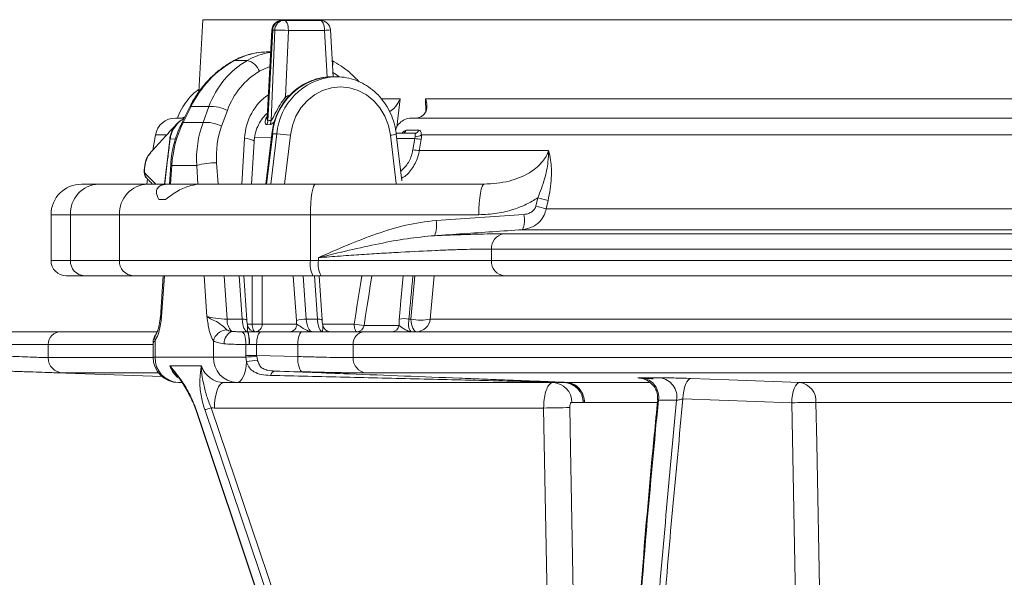
# Model space of a CAD drawing. Units: millimetres. Extents: x 2087 to 3583, y 1250 to 3241.
# Drawn here: x 2388 to 2582, y 1982 to 2092 of the extents above; entities that cross this region are included whole.
import ezdxf

# ---------------------------------------------------------------- set-up
doc = ezdxf.new("R2010")
doc.units = ezdxf.units.MM
doc.header["$LTSCALE"] = 20
doc.layers.add('MAßLINIE_MAßZEICHNUNGEN', color=7, linetype='Continuous')
doc.styles.add('SLDTEXTSTYLE0', font='TXT', dxfattribs={"width": 0.7})
doc.dimstyles.new('SLDDIMSTYLE0', dxfattribs={"dimtxt": 105.833333, "dimasz": 70, "dimexe": 0, "dimexo": 0.0625, "dimgap": 26.458333, "dimtad": 0, "dimdec": 0, "dimrnd": 1e-09, "dimzin": 12, "dimdsep": 46, "dimtxsty": 'SLDTEXTSTYLE0', "dimsah": 1, "dimcen": 0.09, "dimadec": 0, "dimazin": 3, "dimtfac": 1, "dimtdec": 0, "dimtofl": 0, "dimtmove": 0, "dimatfit": 3, "dimfxl": 0, "dimfrac": 2, "dimtolj": 1, "dimtzin": 12, "dimarcsym": 0})

# ---------------------------------------------------------------- blocks, each defined once
blk = doc.blocks.new('_D_1')
at = {"layer": 'MAßLINIE_MAßZEICHNUNGEN', "color": 7}
for p, q in [((2495.84, 2985.38), (2125.46, 2985.38)), ((2145.46, 2985.38), (2145.46, 2628.64)), ((2145.46, 1538.38), (2145.46, 1914.27)), ((2380.91, 1538.38), (2125.46, 1538.38))]:
    blk.add_line(p, q, dxfattribs=at)
for points in [[(2145.46, 2985.38), (2115.46, 2915.38), (2175.46, 2915.38)], [(2145.46, 1538.38), (2175.46, 1608.38), (2115.46, 1608.38)]]:
    blk.add_solid(points, dxfattribs=at)
at = {"layer": 'MAßLINIE_MAßZEICHNUNGEN', "color": 7, "insert": (2088.8, 1914.27), "char_height": 105.8333, "attachment_point": 1, "rotation": 90, "style": 'SLDTEXTSTYLE0'}
blk.add_mtext('3130 - 3379', dxfattribs=at)

msp = doc.modelspace()

# ---------------------------------------------------------------- linework, layer by layer
at = {"color": 7, "linetype": 'Continuous', "lineweight": 18}
for p, q in [((2424.13, 2091.72), (2423.39, 2077.53)), ((2975.76, 2091.72), (2424.13, 2091.72)), ((2439.73, 2091.58), (2440.13, 2091.58)), ((2440.13, 2091.58), (2447.22, 2091.58)), ((2437.73, 2089.69), (2436.8, 2072.43)), ((2437.87, 2089.68), (2436.91, 2071.86)), ((2437.54, 2071.89), (2438.27, 2089.68)), ((2438.27, 2089.68), (2437.87, 2089.68)), ((2440.96, 2089.61), (2440.42, 2076.53)), ((2448.05, 2089.61), (2440.96, 2089.61)), ((2448.57, 2080.44), (2448.05, 2089.61)), ((2449.73, 2080.49), (2449.22, 2089.69)), ((2436.86, 2085.38), (2437.5, 2085.38)), ((2432.88, 2083.71), (2430.42, 2083.71)), ((2450.34, 2080.49), (2449.5, 2080.49)), ((2449.78, 2080.48), (2450.34, 2080.49)), ((2440.42, 2076.53), (2440.61, 2076.18)), ((2459.08, 2076.17), (2462.92, 2076.17)), ((2462.92, 2076.17), (2462.28, 2070.59)), ((2467.89, 2076.17), (2741.64, 2076.17)), ((2467.94, 2073.74), (2467.89, 2076.17)), ((2421.65, 2074.69), (2420.1, 2071.57)), ((2421.83, 2074.62), (2420.27, 2071.5)), ((2421.83, 2074.62), (2425.33, 2074.62)), ((2424.2, 2071.5), (2425.33, 2074.62)), ((2428.97, 2073.87), (2427.84, 2070.76)), ((2418.78, 2072.38), (2420.5, 2072.38)), ((2420.27, 2071.5), (2424.2, 2071.5)), ((2465.19, 2072.38), (2714.04, 2072.38)), ((2465.69, 2072.38), (2466.36, 2072.45)), ((2437.87, 2069.27), (2436.68, 2059.38)), ((2437.35, 2071.1), (2436.72, 2071.07)), ((2437.52, 2059.38), (2438.7, 2069.27)), ((2438.7, 2069.27), (2437.87, 2069.27)), ((2462.13, 2069.38), (2465.76, 2069.38)), ((2464.11, 2069.98), (2466.59, 2069.98)), ((2414.84, 2069.07), (2414.31, 2066.05)), ((2416.91, 2069.07), (2414.84, 2069.07)), ((2417.73, 2068.26), (2418.8, 2068.28)), ((2431.78, 2059.38), (2432.35, 2068.44)), ((2433.69, 2059.38), (2434.21, 2067.73)), ((2434.31, 2068.57), (2437.61, 2068.63)), ((2437.68, 2069.24), (2436.5, 2059.38)), ((2441.34, 2069), (2440.19, 2059.38)), ((2462.14, 2059.5), (2461, 2069)), ((2463.26, 2060.02), (2462.15, 2069.24)), ((2465.76, 2068.38), (2462.26, 2068.38)), ((2465.4, 2066.16), (2465.76, 2068.38)), ((2706.79, 2069.07), (2467.09, 2069.07)), ((2466.68, 2065.99), (2492.03, 2065.99)), ((2413.65, 2065.28), (2413.51, 2065.07)), ((2426.85, 2063.57), (2427.13, 2059.38)), ((2412.78, 2062.92), (2412.72, 2062.43)), ((2417.84, 2063.25), (2417.58, 2059.38)), ((2418.06, 2063.05), (2417.81, 2059.38)), ((2418.06, 2063.05), (2422.95, 2063.05)), ((2423.2, 2059.38), (2422.95, 2063.05)), ((2413.31, 2060.38), (2413.13, 2059.38)), ((2400.33, 2059.38), (2403.68, 2059.38)), ((2403.68, 2059.38), (2413.3, 2059.38)), ((2413.3, 2059.38), (2417.28, 2059.38)), ((2423.86, 2059.38), (2417.28, 2059.38)), ((2423.86, 2059.38), (2446.31, 2059.38)), ((2446.31, 2059.38), (2479.41, 2059.38)), ((2415.5, 2056.38), (2416.84, 2056.38)), ((2489.56, 2055.07), (2489.93, 2056.68)), ((2491.95, 2056.16), (2491.58, 2054.55)), ((2491.58, 2054.55), (2687.52, 2054.55)), ((2394.33, 2053.38), (2394.33, 2044.38)), ((2398.14, 2053.38), (2394.33, 2053.38)), ((2407.76, 2053.38), (2398.14, 2053.38)), ((2398.14, 2053.38), (2398.14, 2044.38)), ((2445.27, 2053.38), (2407.76, 2053.38)), ((2407.76, 2044.38), (2407.76, 2053.38)), ((2445.27, 2053.38), (2445.27, 2044.38)), ((2478.37, 2053.38), (2445.27, 2053.38)), ((2469.95, 2052.25), (2487.23, 2053.42)), ((2686.55, 2050.43), (2486.93, 2050.43)), ((2483.18, 2049.62), (2674.75, 2049.62)), ((2480.85, 2046.63), (2480.85, 2044.38)), ((2673.32, 2046.63), (2480.85, 2046.63)), ((2394.33, 2044.38), (2398.14, 2044.38)), ((2398.14, 2044.38), (2407.76, 2044.38)), ((2407.76, 2044.38), (2445.27, 2044.38)), ((2445.27, 2044.38), (2446.86, 2044.38)), ((2446.86, 2044.38), (2446.86, 2044.95)), ((2446.86, 2044.38), (2480.85, 2044.38)), ((2480.85, 2044.38), (2673.32, 2044.38)), ((2400.91, 2041.38), (2397.33, 2041.38)), ((2410.53, 2041.38), (2400.91, 2041.38)), ((2445.79, 2041.38), (2410.53, 2041.38)), ((2416.36, 2041.38), (2415.81, 2033.18)), ((2416.6, 2041.38), (2416.06, 2033.38)), ((2424.95, 2033.38), (2424.41, 2041.38)), ((2428.35, 2041.38), (2428.92, 2032.86)), ((2431.86, 2032.86), (2431.31, 2041.38)), ((2432.79, 2032.69), (2432.23, 2041.38)), ((2433.86, 2031.88), (2433.86, 2041.38)), ((2435.81, 2041.38), (2435.81, 2031.88)), ((2442.52, 2032.6), (2441.9, 2041.38)), ((2443.86, 2041.38), (2444.46, 2032.86)), ((2447.39, 2041.38), (2445.79, 2041.38)), ((2446.64, 2032.86), (2446.09, 2041.38)), ((2447.58, 2032.69), (2447.01, 2041.38)), ((2483.41, 2041.38), (2447.39, 2041.38)), ((2465.01, 2032.86), (2465.78, 2041.38)), ((2469.61, 2041.38), (2468.83, 2032.86)), ((2674.89, 2041.38), (2483.41, 2041.38)), ((2428.92, 2032.86), (2431.86, 2032.86)), ((2444.46, 2032.86), (2446.64, 2032.86)), ((2462.69, 2031.63), (2462.72, 2032.85)), ((2464.64, 2032.86), (2465.01, 2032.86)), ((2468.83, 2032.86), (2733.05, 2032.86)), ((2432.88, 2031.88), (2433.86, 2031.88)), ((2433.86, 2031.88), (2435.81, 2031.88)), ((2435.81, 2031.88), (2442.6, 2031.88)), ((2447.66, 2031.88), (2453.88, 2031.88)), ((2455.81, 2031.63), (2462.69, 2031.63)), ((2380.97, 2030.38), (2396.26, 2030.38)), ((2396.26, 2030.38), (2415.12, 2030.38)), ((2431.78, 2030.38), (2432.91, 2030.38)), ((2432.91, 2030.38), (2432.91, 2030.38)), ((2432.92, 2030.38), (2432.92, 2030.38)), ((2432.92, 2030.38), (2432.95, 2030.38)), ((2432.95, 2030.38), (2435.59, 2030.38)), ((2435.59, 2030.38), (2443.66, 2030.38)), ((2443.66, 2030.38), (2455.92, 2030.38)), ((2455.92, 2030.38), (2656.38, 2030.38)), ((2393.77, 2027.88), (2380.18, 2027.88)), ((2414.38, 2027.88), (2393.77, 2027.88)), ((2393.77, 2027.88), (2393.77, 2025.28)), ((2414.38, 2028.18), (2414.38, 2025.38)), ((2414.76, 2028.57), (2414.76, 2025.38)), ((2426.24, 2025.38), (2426.24, 2028.57)), ((2432.61, 2025.71), (2432.61, 2027.88)), ((2433.25, 2027.88), (2432.61, 2027.88)), ((2434.72, 2027.88), (2433.28, 2027.88)), ((2442.78, 2027.88), (2434.72, 2027.88)), ((2434.72, 2027.88), (2434.72, 2025.71)), ((2453.68, 2027.88), (2442.78, 2027.88)), ((2442.78, 2025.5), (2442.78, 2027.88)), ((2453.68, 2027.88), (2453.68, 2025.28)), ((2655, 2027.88), (2453.68, 2027.88)), ((2393.77, 2025.28), (2414.38, 2025.28)), ((2414.38, 2025.38), (2414.76, 2025.38)), ((2414.76, 2025.38), (2426.24, 2025.38)), ((2426.24, 2025.38), (2432.62, 2025.38)), ((2432.62, 2025.38), (2432.61, 2025.71)), ((2432.61, 2025.71), (2434.72, 2025.71)), ((2432.74, 2024.43), (2432.62, 2025.38)), ((2434.72, 2025.71), (2442.78, 2025.5)), ((2434.72, 2025.71), (2434.73, 2025.55)), ((2434.73, 2025.55), (2434.89, 2024.78)), ((2453.68, 2025.28), (2655, 2025.28)), ((2371.2, 2023.13), (2416.15, 2021.56)), ((2423.87, 2023.67), (2417.7, 2023.67)), ((2415.46, 2022.28), (2396.66, 2022.28)), ((2443.74, 2022.5), (2438.37, 2022.64)), ((2656.59, 2022.28), (2456.27, 2022.28)), ((2510.4, 2021.33), (2514, 2021.33)), ((2420.1, 2020.38), (2419.38, 2020.38)), ((2430.86, 2020.38), (2428.27, 2020.38)), ((2495.18, 2020.38), (2430.86, 2020.38)), ((2495.55, 2020.41), (2495.58, 2020.41)), ((2495.58, 2020.41), (2511.87, 2020.41)), ((2541.39, 2020.41), (2671.85, 2020.41)), ((2539.81, 2016.41), (2518.45, 2017.19)), ((2425.76, 2015.41), (2459.77, 1914.97)), ((2491.08, 2015.38), (2426.44, 2015.38)), ((2492.99, 1912.96), (2491.08, 2015.38)), ((2498.83, 2016.46), (2496.59, 2016.46)), ((2499.11, 2016.49), (2498.83, 2016.46)), ((2513.31, 2016.49), (2499.11, 2016.49)), ((2517.21, 2016.91), (2513.64, 2016.91)), ((2541.46, 1930.06), (2539.81, 2016.41)), ((2673.4, 2016.49), (2544.57, 2016.49)), ((2422.75, 2015.09), (2456.28, 1914.65)), ((2422.83, 2015.06), (2456.36, 1914.63)), ((2458.54, 1914.63), (2424.52, 2015.06))]:
    msp.add_line(p, q, dxfattribs=at)
at = {"color": 7, "linetype": 'Continuous', "lineweight": 18, "flags": 128}
for points in [[(2440.96, 2089.61), (2440.94, 2090), (2440.89, 2090.37), (2440.82, 2090.71), (2440.71, 2091.01), (2440.59, 2091.25), (2440.44, 2091.43), (2440.29, 2091.54), (2440.13, 2091.58)], [(2447.22, 2091.58), (2447.38, 2091.54), (2447.54, 2091.43), (2447.68, 2091.25), (2447.8, 2091.01), (2447.91, 2090.71), (2447.99, 2090.37), (2448.04, 2090), (2448.05, 2089.61)], [(2437.87, 2089.68), (2437.77, 2089.69), (2437.73, 2089.69)], [(2430.27, 2083.69), (2430.27, 2083.69), (2430.42, 2083.71)], [(2449.54, 2083.69), (2449.64, 2083.59), (2449.69, 2083.4), (2449.7, 2083.14), (2449.66, 2082.82), (2449.61, 2082.61)], [(2461, 2069), (2460.61, 2070.92), (2459.92, 2072.72), (2458.94, 2074.36), (2457.71, 2075.79), (2456.27, 2076.94), (2454.66, 2077.79), (2452.95, 2078.32), (2451.17, 2078.49), (2449.39, 2078.32), (2447.68, 2077.79), (2446.07, 2076.94), (2444.63, 2075.79), (2443.4, 2074.36), (2442.42, 2072.72), (2441.73, 2070.92), (2441.34, 2069)], [(2421.65, 2074.69), (2421.69, 2074.68), (2421.83, 2074.62)], [(2420.61, 2072.59), (2420.07, 2072.45), (2419.32, 2072.38)], [(2420.1, 2071.57), (2420.14, 2071.56), (2420.27, 2071.5)], [(2436.91, 2071.86), (2437.26, 2071.88), (2437.54, 2071.89)], [(2437.68, 2069.24), (2437.68, 2069.25), (2437.74, 2069.26), (2437.87, 2069.27)], [(2416.6, 2059.38), (2417, 2062.72), (2417.25, 2064.8), (2417.65, 2068.22), (2417.65, 2068.22), (2417.65, 2068.22)], [(2432.35, 2068.44), (2432.86, 2068.35), (2433.31, 2068.25), (2433.68, 2068.13), (2433.96, 2068.01), (2434.14, 2067.88), (2434.21, 2067.76), (2434.21, 2067.73)], [(2467.04, 2068.21), (2466.72, 2066.24), (2466.68, 2065.99)], [(2413.84, 2065.45), (2413.35, 2064.88), (2412.88, 2063.65), (2412.81, 2063.21), (2412.81, 2063.21), (2412.81, 2063.21)], [(2412.72, 2062.43), (2412.68, 2062.42), (2412.67, 2062.42)], [(2412.78, 2062.92), (2412.74, 2062.91), (2412.73, 2062.91)], [(2417.84, 2063.25), (2417.84, 2063.25), (2417.89, 2063.15), (2418.06, 2063.05)], [(2412.83, 2061.46), (2413.34, 2060.95), (2414.38, 2059.93), (2414.93, 2059.38)], [(2445.27, 2053.38), (2445.29, 2054.55), (2445.35, 2055.68), (2445.45, 2056.71), (2445.58, 2057.62), (2445.73, 2058.37), (2445.91, 2058.92), (2446.11, 2059.26), (2446.31, 2059.38)], [(2478.37, 2053.38), (2478.39, 2054.55), (2478.45, 2055.68), (2478.55, 2056.71), (2478.68, 2057.62), (2478.83, 2058.37), (2479.01, 2058.92), (2479.21, 2059.26), (2479.41, 2059.38)], [(2453.88, 2031.88), (2454.18, 2033.82), (2454.49, 2035.76), (2454.8, 2037.7), (2455.11, 2039.64), (2455.38, 2041.38)], [(2457.35, 2041.38), (2457.35, 2041.33), (2457.04, 2039.39), (2456.73, 2037.45), (2456.42, 2035.51), (2456.11, 2033.57), (2455.81, 2031.63)], [(2431.86, 2032.86), (2432.12, 2032.85), (2432.35, 2032.84), (2432.53, 2032.81), (2432.67, 2032.78), (2432.76, 2032.74), (2432.79, 2032.7), (2432.79, 2032.69)], [(2446.64, 2032.86), (2446.9, 2032.85), (2447.13, 2032.84), (2447.31, 2032.81), (2447.45, 2032.78), (2447.54, 2032.74), (2447.58, 2032.7), (2447.58, 2032.69)], [(2466.14, 2030.38), (2465.94, 2030.43), (2465.75, 2030.56), (2465.57, 2030.78), (2465.4, 2031.08), (2465.26, 2031.45), (2465.15, 2031.88), (2465.06, 2032.35), (2465.01, 2032.86)], [(2433.86, 2031.88), (2433.87, 2031.59), (2433.9, 2031.31), (2433.96, 2031.05), (2434.03, 2030.82), (2434.11, 2030.63), (2434.21, 2030.49), (2434.32, 2030.41), (2434.43, 2030.38)], [(2453.88, 2031.88), (2453.89, 2031.59), (2453.92, 2031.31), (2453.97, 2031.05), (2454.04, 2030.82), (2454.13, 2030.63), (2454.23, 2030.49), (2454.34, 2030.41), (2454.45, 2030.38)], [(2431.78, 2030.38), (2431.94, 2030.32), (2432.1, 2030.16), (2432.25, 2029.93), (2432.37, 2029.62), (2432.48, 2029.24), (2432.55, 2028.82), (2432.6, 2028.36), (2432.61, 2027.88)], [(2432.91, 2030.38), (2432.91, 2030.38), (2432.92, 2030.38), (2432.92, 2030.38), (2432.92, 2030.38), (2432.92, 2030.38), (2432.92, 2030.38), (2432.92, 2030.38), (2432.92, 2030.38)], [(2435.59, 2030.38), (2435.42, 2030.33), (2435.26, 2030.19), (2435.11, 2029.96), (2434.97, 2029.65), (2434.87, 2029.27), (2434.78, 2028.84), (2434.73, 2028.37), (2434.72, 2027.88)], [(2443.66, 2030.38), (2443.49, 2030.33), (2443.33, 2030.19), (2443.17, 2029.96), (2443.04, 2029.65), (2442.93, 2029.27), (2442.85, 2028.84), (2442.8, 2028.37), (2442.78, 2027.88)], [(2442.78, 2025.5), (2442.79, 2024.92), (2442.84, 2024.37), (2442.92, 2023.86), (2443.04, 2023.41), (2443.18, 2023.03), (2443.35, 2022.75), (2443.54, 2022.57), (2443.74, 2022.5)], [(2430.86, 2020.38), (2431.19, 2020.45), (2431.51, 2020.67), (2431.81, 2021.03), (2432.08, 2021.52), (2432.32, 2022.12), (2432.51, 2022.82), (2432.65, 2023.6), (2432.74, 2024.43)], [(2520.03, 2021.19), (2519.74, 2021.11), (2519.46, 2020.87), (2519.2, 2020.5), (2518.96, 2020.01), (2518.76, 2019.4), (2518.6, 2018.71), (2518.5, 2017.97), (2518.45, 2017.19)], [(2520.03, 2021.19), (2527.47, 2020.91), (2541.39, 2020.41)], [(2426.44, 2015.38), (2426.47, 2016.36), (2426.58, 2017.29), (2426.75, 2018.16), (2426.97, 2018.92), (2427.25, 2019.54), (2427.57, 2020), (2427.91, 2020.28), (2428.27, 2020.38)], [(2539.81, 2016.41), (2539.86, 2017.18), (2539.97, 2017.93), (2540.12, 2018.62), (2540.32, 2019.22), (2540.56, 2019.72), (2540.82, 2020.09), (2541.1, 2020.32), (2541.39, 2020.41)], [(2496.22, 2015.46), (2496.37, 2007.46), (2496.96, 1975.47), (2498.02, 1918.39)], [(2544.57, 2016.49), (2544.72, 2008.49), (2545.34, 1976.5), (2546.22, 1930.14)], [(2422.75, 2015.09), (2422.77, 2015.07), (2422.83, 2015.06)]]:
    msp.add_lwpolyline(points, dxfattribs=at)
at = {"color": 7, "linetype": 'Continuous', "lineweight": 18}
for centre, radius, start, end in [((2439.73, 2089.58), 2, 90, 176.9004), ((2439.8, 2089.66), 1.92, 92.0349, 179.1723), ((2440.19, 2089.66), 1.92, 92.033, 179.1723), ((2447.22, 2089.58), 2, 3.1937, 90), ((2438.75, 2056.23), 33.46, 86.2091, 90.8186), ((2446.3, 2125.08), 35.51, 272.827, 274.7068), ((2431.94, 2080.25), 3.59, 21.586, 74.8256), ((2450, 2068.33), 12.18, 92.3718, 175.5889), ((2450.84, 2068.35), 12.17, 94.9867, 175.7048), ((2425.95, 2068.38), 6.27, 61.1608, 95.6634), ((2418.78, 2068.38), 4, 90, 170), ((2424.81, 2065.26), 6.27, 61.166, 95.6583), ((2434.8, 2071.95), 2.11, 335.4323, 357.5985), ((2435.42, 2071.98), 2.12, 335.5333, 357.5898), ((2437.61, 2044.8), 24.49, 81.2438, 87.4466), ((2463.25, 2070.29), 0.915, 271.4111, 339.8972), ((2465.74, 2070.29), 0.911, 271.4907, 340.0776), ((2418.25, 2069.02), 0.922, 230.5395, 236.0738), ((2460.7, 2073.39), 4.39, 273.9757, 289.353), ((2467.73, 2078.08), 9.9, 258.5206, 265.977), ((2466.16, 2070.46), 1.68, 259.7102, 304.0577), ((2467.37, 2075.89), 9.93, 258.5307, 265.9669), ((2426.49, 2051.39), 12.19, 88.3078, 106.9001), ((2413.72, 2061.26), 0.912, 167.4345, 225.304), ((2400.33, 2053.38), 6, 90, 180), ((2403.92, 2053.6), 5.79, 92.3561, 182.1758), ((2413.54, 2053.6), 5.79, 92.3558, 182.176), ((2481.12, 2018.4), 39.28, 73.9989, 77.038), ((2480.76, 2016.82), 39.25, 74.0018, 77.0441), ((2464.93, 2051.23), 5.13, 337.3638, 11.4232), ((2482.19, 2052.41), 5.14, 337.3682, 11.3215), ((2483.7, 2046.81), 2.85, 100.3365, 183.6197), ((2397.33, 2044.38), 3, 180, 270), ((2401.03, 2044.27), 2.89, 177.8221, 267.6454), ((2410.65, 2044.27), 2.89, 177.8221, 267.6454), ((2449.98, 2043.65), 4.77, 171.2204, 208.4817), ((2451.57, 2043.65), 4.77, 171.2237, 208.4783), ((2483.65, 2044.18), 2.81, 175.8324, 265.1148), ((2412.81, 2033.38), 3, 351.9072, 356.5236), ((2432.19, 2032.69), 3.27, 176.9627, 223.1067), ((2444.31, 2026.62), 6.24, 88.6139, 106.6731), ((2463.69, 2028.45), 4.5, 77.8893, 102.5125), ((2466.92, 2041.74), 9.09, 257.8581, 282.1419), ((2466.03, 2033.2), 2.82, 272.1856, 353.0914), ((2429.06, 2027.86), 2.91, 94.4163, 165.7336), ((2434.4, 2031.88), 1.5, 190.6307, 269.9973), ((2434.37, 2031.82), 1.44, 272.5861, 2.3679), ((2441.16, 2031.82), 1.44, 272.5861, 2.3679), ((2449.18, 2031.88), 1.5, 190.6307, 269.9973), ((2456.79, 2046.54), 14.95, 258.7786, 266.2444), ((2454.4, 2031.79), 1.42, 272.0448, 353.1451), ((2461.28, 2031.8), 1.42, 272.0485, 353.1415), ((2396.27, 2027.88), 2.5, 90.0487, 180.0511), ((2416.53, 2028.99), 1.81, 145.5858, 193.3781), ((2431.24, 2027.9), 2.93, 119.4854, 177.8237), ((2432.92, 2030.21), 0.173, 88.481, 91.0849), ((2428.21, 2028.49), 5.1, 353.0812, 21.6934), ((2456.06, 2028), 2.38, 93.3292, 182.9818), ((2396.77, 2025.27), 3, 179.952, 267.9476), ((2419.38, 2025.38), 5, 180, 270), ((2419.58, 2025.2), 4.82, 177.8234, 267.6446), ((2431.06, 2025.2), 4.82, 177.8249, 267.6439), ((2441.35, 1928.04), 97.73, 93.8812, 95.1222), ((2435.57, 2014.02), 10.79, 93.5873, 105.1776), ((2456.54, 2025.14), 2.87, 177.1722, 264.5326), ((2438.62, 2021.48), 1.2, 102.3711, 164.4721), ((2509.86, 2017.54), 3.83, 350.5432, 81.8459), ((2513.44, 2017.55), 3.82, 350.4105, 81.5549), ((2492.76, 2016.55), 3.84, 358.7026, 87.4736), ((2495, 2016.55), 3.83, 358.577, 87.3323), ((2495.52, 2018.9), 1.51, 88.9916, 96.3068), ((2495.58, 2019.89), 0.512, 90.0623, 101.6354), ((2540.86, 2016.73), 3.72, 356.3104, 81.9021), ((2423.83, 2019.95), 4.94, 278.0304, 292.9362), ((2499.1, 1665.09), 350.38, 90.4723, 91.3123), ((2548.92, 1615.3), 401.21, 90.6213, 91.3019)]:
    msp.add_arc(centre, radius, start, end, dxfattribs=at)
for centre, major_axis, ratio, start_param, end_param in [((2436.05, 2070.38), (4.8, 14.35), 0.907512, 0.294399, 0.770282), ((2439.95, 2070.38), (-4.8, 14.35), 0.907512, 6.108371, 6.464668), ((2437.68, 2066.38), (6.5, 18.59), 0.905782, 0.782823, 1.441405), ((2442.13, 2066.38), (-6.5, 18.59), 0.905782, 0.168941, 0.827523), ((2443.26, 2066.9), (-6.2, 15.53), 0.899622, 0.130771, 0.789353), ((2441.08, 2070.9), (-4.51, 11.29), 0.899622, 6.208297, 6.413956), ((2443.26, 2066.9), (-6.2, 15.53), 0.899622, 5.332898, 5.431272), ((2443.26, 2066.79), (-4.44, 11.11), 0.899592, 0.186848, 1.085758), ((2444.67, 2067.54), (-0.42, 10.1), 0.908482, 0.347098, 0.434754), ((2436.54, 2063.05), (6.69, 19.06), 0.905636, 1.442427, 1.878759), ((2441.43, 2063.05), (-6.69, 19.06), 0.905636, 0.826501, 1.262834), ((2442.56, 2063.57), (-6.39, 16), 0.899622, 0.789353, 1.225685), ((20531.19, -1222.96), (-7366.46, 18434.88), 0.899618, 1.058284, 1.058725), ((2418.83, 2033.38), (3.02, 0.21), 0.157487, 2.721651, 3.119792), ((2427.72, 2033.38), (3.02, -0.21), 0.157487, 3.561535, 5.132331), ((2432.92, 2033.38), (0, 3), 0.358494, 1.745329, 3.133432), ((2444.29, 2033.38), (0, 4.5), 0.39881, 1.745329, 1.910633), ((2445.67, 2033.38), (0, 3), 0.406873, 1.745329, 3.141593), ((2447.7, 2033.38), (0, 3), 0.358494, 1.745329, 3.141593), ((2421.98, 2025.38), (0, 5), 0.91052, 1.919862, 2.503181), ((2428.27, 2025.38), (0, 5), 0.937239, 1.919862, 3.141593), ((2426.44, 2025.38), (0, 10), 0.930559, 3.06838, 3.141593)]:
    msp.add_ellipse(centre, major_axis=major_axis, ratio=ratio, start_param=start_param, end_param=end_param, dxfattribs=at)
for points, knots in [([(2436.86, 2085.38), (2436.46, 2085.37), (2435.37, 2085.34), (2433.62, 2085.03), (2431.81, 2084.46), (2430.73, 2083.92), (2430.27, 2083.69)], [0, 0, 0, 0, 0.178157, 0.477768, 0.778242, 1, 1, 1, 1]), ([(2430.27, 2083.69), (2429.87, 2083.46), (2428.77, 2082.84), (2427.09, 2081.61), (2425.28, 2079.94), (2423.67, 2078.04), (2422.48, 2076.27), (2421.87, 2075.11), (2421.65, 2074.69)], [0, 0, 0, 0, 0.109751, 0.303569, 0.498047, 0.693332, 0.889342, 1, 1, 1, 1]), ([(2454.85, 2079.51), (2454.3, 2080.08), (2453.18, 2081.24), (2451.38, 2082.62), (2450.11, 2083.36), (2449.54, 2083.69)], [0, 0, 0, 0, 0.3455949, 0.7079355, 1, 1, 1, 1]), ([(2450.31, 2080.44), (2449.78, 2080.47), (2448.64, 2080.52), (2446.88, 2080.23), (2445.1, 2079.64), (2443.42, 2078.75), (2441.89, 2077.59), (2440.55, 2076.19), (2439.42, 2074.57), (2438.54, 2072.78), (2437.95, 2070.99), (2437.77, 2069.78), (2437.68, 2069.24)], [0, 0, 0, 0, 0.086612, 0.189624, 0.292586, 0.395648, 0.498937, 0.602527, 0.706441, 0.810664, 0.915147, 1, 1, 1, 1]), ([(2462.15, 2069.24), (2462.1, 2069.62), (2461.95, 2070.66), (2461.47, 2072.32), (2460.65, 2074.16), (2459.57, 2075.83), (2458.26, 2077.3), (2456.75, 2078.53), (2455.08, 2079.49), (2453.3, 2080.14), (2451.51, 2080.5), (2450.32, 2080.47), (2449.76, 2080.46)], [0, 0, 0, 0, 0.059496, 0.165803, 0.272197, 0.378515, 0.484664, 0.590562, 0.696124, 0.801309, 0.906129, 1, 1, 1, 1]), ([(2423.41, 2078.06), (2423.19, 2077.9), (2422.43, 2077.36), (2421.33, 2076.19), (2420.18, 2074.58), (2419.46, 2073.28), (2419.21, 2072.51), (2419.17, 2072.38)], [0, 0, 0, 0, 0.1178851, 0.39213, 0.6669424, 0.9423136, 1, 1, 1, 1]), ([(2440.42, 2076.53), (2440.13, 2076.16), (2439.47, 2075.32), (2438.69, 2073.93), (2438.14, 2072.81), (2437.82, 2072.21), (2437.68, 2071.99), (2437.6, 2071.9), (2437.55, 2071.89), (2437.54, 2071.89)], [0, 0, 0, 0, 0.2493433, 0.5603733, 0.813296, 0.9030952, 0.9432531, 0.9793303, 1, 1, 1, 1]), ([(2460.84, 2073.62), (2461.01, 2073.74), (2461.79, 2074.3), (2462.43, 2075.21), (2462.82, 2075.95), (2462.92, 2076.17), (2462.92, 2076.17)], [0, 0, 0, 0, 0.170083, 0.76087, 0.996763, 1, 1, 1, 1]), ([(2467.89, 2076.17), (2467.89, 2076.17), (2467.97, 2075.95), (2468.18, 2075.21), (2468.22, 2074.13), (2467.75, 2073.21), (2467.13, 2072.67), (2466.62, 2072.52), (2466.36, 2072.45)], [0, 0, 0, 0, 0.001919, 0.141723, 0.491859, 0.724041, 0.861467, 1, 1, 1, 1]), ([(2434.21, 2067.73), (2434.24, 2067.98), (2434.3, 2068.77), (2434.61, 2070.04), (2435.23, 2071.44), (2435.98, 2072.58), (2436.59, 2073.12), (2436.85, 2073.35)], [0, 0, 0, 0, 0.112289, 0.350784, 0.589426, 0.829048, 1, 1, 1, 1]), ([(2420.38, 2072.14), (2420.2, 2072.06), (2419.54, 2071.75), (2418.65, 2070.71), (2417.97, 2069.42), (2417.79, 2068.56), (2417.73, 2068.26)], [0, 0, 0, 0, 0.127112, 0.470759, 0.816866, 1, 1, 1, 1]), ([(2420.1, 2071.57), (2419.9, 2071.15), (2419.33, 2069.95), (2418.61, 2067.89), (2418.06, 2065.53), (2417.91, 2063.97), (2417.84, 2063.25)], [0, 0, 0, 0, 0.163607, 0.456738, 0.750415, 1, 1, 1, 1]), ([(2420.43, 2072.24), (2420.34, 2072.2), (2419.86, 2072), (2419.32, 2071.59), (2418.98, 2071.16), (2418.89, 2071.05)], [0, 0, 0, 0, 0.164237, 0.78475, 1, 1, 1, 1]), ([(2436.72, 2071.07), (2436.65, 2071.09), (2436.5, 2071.12), (2436.38, 2071.49), (2436.39, 2072.09), (2436.69, 2072.57), (2436.82, 2072.77)], [0, 0, 0, 0, 0.162077, 0.369546, 0.740135, 1, 1, 1, 1]), ([(2436.91, 2071.86), (2436.89, 2071.86), (2436.85, 2071.87), (2436.8, 2072), (2436.78, 2072.2), (2436.8, 2072.38), (2436.81, 2072.42)], [0, 0, 0, 0, 0.1580297, 0.3340185, 0.8704482, 1, 1, 1, 1]), ([(2436.8, 2072.42), (2436.8, 2072.41), (2436.8, 2072.41), (2436.8, 2072.41), (2436.8, 2072.42)], [0, 0, 0, 0, 0.233051, 1, 1, 1, 1]), ([(2438.24, 2071.69), (2438.23, 2071.68), (2438.06, 2071.52), (2437.79, 2071.3), (2437.51, 2071.12), (2437.38, 2071.1), (2437.35, 2071.1)], [0, 0, 0, 0, 0.040678, 0.44138, 0.865927, 1, 1, 1, 1]), ([(2462.03, 2070.01), (2462.06, 2070.12), (2462.18, 2070.67), (2462.8, 2071.45), (2463.81, 2072.17), (2464.68, 2072.37), (2465.14, 2072.38), (2465.19, 2072.38)], [0, 0, 0, 0, 0.078854, 0.377328, 0.672641, 0.963744, 1, 1, 1, 1]), ([(2418.89, 2071.09), (2418.05, 2070.17), (2416.34, 2068.28), (2414.62, 2066.39), (2413.74, 2065.42)], [0, 0, 0, 0, 0.4896175, 1, 1, 1, 1]), ([(2417.66, 2068.31), (2417.71, 2068.61), (2417.86, 2069.47), (2418.28, 2070.46), (2418.79, 2070.93), (2418.9, 2071.03)], [0, 0, 0, 0, 0.296838, 0.840752, 1, 1, 1, 1]), ([(2463.5, 2069.42), (2463.5, 2069.42), (2463.51, 2069.43), (2463.45, 2069.39), (2463.33, 2069.39), (2463.27, 2069.39)], [0, 0, 0, 0, 0.137962, 0.575203, 1, 1, 1, 1]), ([(2463.31, 2069.39), (2463.37, 2069.49), (2463.54, 2069.72), (2463.83, 2069.93), (2464.02, 2069.96), (2464.11, 2069.98)], [0, 0, 0, 0, 0.255533, 0.620168, 1, 1, 1, 1]), ([(2465.86, 2068.81), (2465.87, 2068.91), (2465.89, 2069.11), (2465.9, 2069.29), (2465.85, 2069.36), (2465.8, 2069.38), (2465.77, 2069.38), (2465.76, 2069.38)], [0, 0, 0, 0, 0.308969, 0.617177, 0.852861, 0.915237, 1, 1, 1, 1]), ([(2466.59, 2069.98), (2466.62, 2069.98), (2466.74, 2069.97), (2466.9, 2069.86), (2467.03, 2069.56), (2467.08, 2069.23), (2467.09, 2069.07)], [0, 0, 0, 0, 0.092976, 0.411818, 0.716313, 1, 1, 1, 1]), ([(2417.73, 2068.26), (2417.69, 2067.97), (2417.6, 2067.4), (2417.51, 2066.25), (2417.18, 2063.81), (2416.91, 2061.42), (2416.7, 2059.61), (2416.67, 2059.38)], [0, 0, 0, 0, 0.096653, 0.19462, 0.389024, 0.920849, 1, 1, 1, 1]), ([(2417.65, 2068.22), (2417.65, 2068.22), (2417.65, 2068.25), (2417.66, 2068.28), (2417.66, 2068.31)], [0, 0, 0, 0, 0.000649, 1, 1, 1, 1]), ([(2465.76, 2068.38), (2465.77, 2068.42), (2465.82, 2068.56), (2465.84, 2068.71), (2465.86, 2068.81)], [0, 0, 0, 0, 0.2435525, 1, 1, 1, 1]), ([(2467.09, 2069.07), (2467.09, 2068.86), (2467.09, 2068.58), (2467.05, 2068.28), (2467.04, 2068.21)], [0, 0, 0, 0, 0.7577176, 1, 1, 1, 1]), ([(2463.02, 2061.97), (2463.45, 2062.35), (2464.42, 2063.24), (2465.12, 2064.81), (2465.34, 2065.87), (2465.4, 2066.16)], [0, 0, 0, 0, 0.35259, 0.8202, 1, 1, 1, 1]), ([(2466.68, 2065.99), (2466.61, 2065.65), (2466.37, 2064.44), (2465.41, 2062.55), (2464.18, 2061.03), (2463.3, 2060.63), (2463.19, 2060.58)], [0, 0, 0, 0, 0.151811, 0.546636, 0.941666, 1, 1, 1, 1]), ([(2479.41, 2059.38), (2481.06, 2059.49), (2483.42, 2059.65), (2486.36, 2060.63), (2488.58, 2061.71), (2490.61, 2063.29), (2491.72, 2065), (2491.99, 2065.89), (2492.03, 2065.99)], [0, 0, 0, 0, 0.334443, 0.479413, 0.624207, 0.828606, 0.97976, 1, 1, 1, 1]), ([(2489.93, 2056.68), (2490.42, 2057.92), (2491.34, 2060.25), (2491.96, 2063.41), (2492.06, 2065.25), (2492.03, 2065.98), (2492.03, 2065.99)], [0, 0, 0, 0, 0.403888, 0.755978, 0.998112, 1, 1, 1, 1]), ([(2492.03, 2065.99), (2492.03, 2065.99), (2492.22, 2065.43), (2492.59, 2063.79), (2492.67, 2061.14), (2492.41, 2058.41), (2492.1, 2056.91), (2491.95, 2056.16)], [0, 0, 0, 0, 0.00178, 0.220634, 0.571718, 0.785797, 1, 1, 1, 1]), ([(2413.3, 2064.75), (2413.25, 2064.68), (2412.99, 2064.3), (2412.82, 2063.65), (2412.76, 2063.09), (2412.73, 2062.9)], [0, 0, 0, 0, 0.138812, 0.713358, 1, 1, 1, 1]), ([(2412.68, 2062.42), (2412.67, 2062.36), (2412.63, 2062.11), (2412.64, 2061.59), (2412.76, 2061.08), (2412.95, 2060.71), (2413.07, 2060.62), (2413.08, 2060.62)], [0, 0, 0, 0, 0.073843, 0.375413, 0.770484, 0.988683, 1, 1, 1, 1]), ([(2412.73, 2062.91), (2412.72, 2062.79), (2412.7, 2062.63), (2412.68, 2062.46), (2412.67, 2062.42)], [0, 0, 0, 0, 0.700023, 1, 1, 1, 1]), ([(2412.72, 2062.43), (2412.71, 2062.31), (2412.69, 2062.08), (2412.71, 2061.79), (2412.75, 2061.56), (2412.8, 2061.49), (2412.83, 2061.46)], [0, 0, 0, 0, 0.259342, 0.518609, 0.780141, 1, 1, 1, 1]), ([(2412.81, 2063.21), (2412.81, 2063.21), (2412.81, 2063.12), (2412.8, 2063.02), (2412.78, 2062.92)], [0, 0, 0, 0, 0.000204, 1, 1, 1, 1]), ([(2413.08, 2060.61), (2413.23, 2060.46), (2413.58, 2060.11), (2414, 2059.7), (2414.26, 2059.44), (2414.32, 2059.38)], [0, 0, 0, 0, 0.380499, 0.852452, 1, 1, 1, 1]), ([(2417.28, 2059.38), (2417.1, 2059.37), (2416.6, 2059.36), (2415.88, 2059.16), (2415.23, 2058.7), (2414.89, 2057.76), (2415.26, 2056.92), (2415.5, 2056.38)], [0, 0, 0, 0, 0.078292, 0.207794, 0.365645, 0.59602, 1, 1, 1, 1]), ([(2416.84, 2056.38), (2417.63, 2056.99), (2419.12, 2058.13), (2421.6, 2059.12), (2423.17, 2059.38), (2423.84, 2059.38), (2423.86, 2059.38)], [0, 0, 0, 0, 0.383911, 0.728257, 0.988467, 1, 1, 1, 1]), ([(2489.93, 2056.68), (2489.19, 2056.24), (2487.71, 2055.35), (2485.01, 2054.32), (2481.89, 2053.54), (2479.55, 2053.43), (2478.37, 2053.38)], [0, 0, 0, 0, 0.210398, 0.424567, 0.708769, 1, 1, 1, 1]), ([(2491.58, 2054.55), (2491.47, 2054.13), (2491.22, 2053.21), (2490.31, 2051.93), (2488.86, 2050.81), (2487.6, 2050.56), (2486.93, 2050.43)], [0, 0, 0, 0, 0.19281, 0.420187, 0.693984, 1, 1, 1, 1]), ([(2487.23, 2053.42), (2487.56, 2053.47), (2488.17, 2053.56), (2488.9, 2054), (2489.37, 2054.52), (2489.5, 2054.9), (2489.56, 2055.07)], [0, 0, 0, 0, 0.3299268, 0.6098727, 0.8264932, 1, 1, 1, 1]), ([(2446.86, 2044.95), (2446.88, 2044.95), (2448.76, 2045.79), (2452.53, 2047.44), (2458.2, 2049.64), (2463.98, 2051.48), (2467.95, 2051.99), (2469.95, 2052.25)], [0, 0, 0, 0, 0.001764, 0.254106, 0.506752, 0.751636, 1, 1, 1, 1]), ([(2486.93, 2050.43), (2484.97, 2050.3), (2479.21, 2049.91), (2473.45, 2049.52), (2469.66, 2049.26)], [0, 0, 0, 0, 0.341284, 1, 1, 1, 1]), ([(2469.66, 2049.26), (2467.86, 2049.09), (2464.26, 2048.75), (2458.68, 2047.68), (2452.9, 2046.41), (2448.9, 2045.44), (2446.88, 2044.95), (2446.86, 2044.95)], [0, 0, 0, 0, 0.2398781, 0.4815537, 0.7392857, 0.9981463, 1, 1, 1, 1]), ([(2469.66, 2049.26), (2470.29, 2049.28), (2472.07, 2049.36), (2474.85, 2049.46), (2477.91, 2049.55), (2480.73, 2049.61), (2482.37, 2049.62), (2483.18, 2049.62)], [0, 0, 0, 0, 0.1177404, 0.3351465, 0.5525509, 0.7762758, 1, 1, 1, 1]), ([(2480.85, 2046.63), (2479.3, 2046.62), (2476.95, 2046.6), (2473.07, 2046.48), (2468.9, 2046.31), (2464.26, 2046.08), (2459.29, 2045.8), (2455.32, 2045.54), (2451.17, 2045.26), (2448.3, 2045.05), (2446.86, 2044.95)], [0, 0, 0, 0, 0.195186, 0.29571, 0.396233, 0.591439, 0.691955, 0.792469, 0.895834, 1, 1, 1, 1]), ([(2462.72, 2032.85), (2462.8, 2033.82), (2463.06, 2036.67), (2463.31, 2039.51), (2463.47, 2041.38)], [0, 0, 0, 0, 0.341758, 1, 1, 1, 1]), ([(2416.06, 2033.38), (2416.06, 2033.37), (2416.03, 2033.21), (2415.95, 2032.59), (2415.77, 2031.35), (2415.4, 2029.73), (2414.98, 2028.96), (2414.76, 2028.57)], [0, 0, 0, 0, 0.0024713, 0.0847153, 0.3307821, 0.6647, 1, 1, 1, 1]), ([(2415.78, 2032.95), (2415.74, 2032.71), (2415.66, 2032.12), (2415.5, 2031.28), (2415.3, 2030.57), (2415.1, 2030.12), (2415.05, 2030.05), (2415.03, 2030.02)], [0, 0, 0, 0, 0.174616, 0.428886, 0.650981, 0.852197, 1, 1, 1, 1]), ([(2415.79, 2032.95), (2415.8, 2033.01), (2415.82, 2033.11), (2415.92, 2033.25), (2416, 2033.33), (2416.05, 2033.38), (2416.06, 2033.38)], [0, 0, 0, 0, 0.387049, 0.68733, 0.990678, 1, 1, 1, 1]), ([(2424.95, 2033.38), (2424.95, 2033.38), (2425, 2033.33), (2425.12, 2033.25), (2425.35, 2033.1), (2425.85, 2032.83), (2426.86, 2032.4), (2428.09, 2031.55), (2428.62, 2030.99), (2428.84, 2030.76)], [0, 0, 0, 0, 0.002127, 0.071305, 0.139778, 0.23973, 0.495386, 0.792245, 1, 1, 1, 1]), ([(2426.24, 2028.57), (2426.03, 2028.96), (2425.6, 2029.73), (2425.24, 2031.35), (2425.06, 2032.59), (2424.97, 2033.21), (2424.95, 2033.37), (2424.95, 2033.38)], [0, 0, 0, 0, 0.3353, 0.669218, 0.915285, 0.997528, 1, 1, 1, 1]), ([(2432.94, 2031.58), (2432.92, 2031.7), (2432.85, 2032.03), (2432.81, 2032.43), (2432.79, 2032.69)], [0, 0, 0, 0, 0.350938, 1, 1, 1, 1]), ([(2447.72, 2031.58), (2447.7, 2031.68), (2447.63, 2032), (2447.6, 2032.4), (2447.58, 2032.69)], [0, 0, 0, 0, 0.276977, 1, 1, 1, 1]), ([(2464.64, 2032.86), (2464.6, 2032.53), (2464.52, 2031.88), (2464.6, 2031.08), (2464.83, 2030.54), (2465.09, 2030.39), (2465.24, 2030.38), (2465.25, 2030.38)], [0, 0, 0, 0, 0.246492, 0.491722, 0.733108, 0.97044, 1, 1, 1, 1]), ([(2428.84, 2030.76), (2428.92, 2030.71), (2429.03, 2030.63), (2429.34, 2030.52), (2429.6, 2030.49), (2429.8, 2030.45)], [0, 0, 0, 0, 0.3236002, 0.4551459, 1, 1, 1, 1]), ([(2432.92, 2030.38), (2432.91, 2030.39), (2432.9, 2030.4), (2432.87, 2030.59), (2432.95, 2031.09), (2432.93, 2031.47), (2432.92, 2031.58)], [0, 0, 0, 0, 0.137861, 0.275325, 0.803167, 1, 1, 1, 1]), ([(2442.6, 2031.88), (2442.72, 2031.8), (2442.98, 2031.63), (2443.8, 2031.1), (2444.58, 2030.59), (2445.29, 2030.4), (2445.54, 2030.38), (2445.66, 2030.38), (2445.67, 2030.38)], [0, 0, 0, 0, 0.157789, 0.345333, 0.772022, 0.883143, 0.997626, 1, 1, 1, 1]), ([(2447.7, 2030.38), (2447.7, 2030.38), (2447.7, 2030.38), (2447.68, 2030.4), (2447.65, 2030.59), (2447.73, 2031.1), (2447.71, 2031.49), (2447.7, 2031.6)], [0, 0, 0, 0, 0.002879, 0.141489, 0.276025, 0.792638, 1, 1, 1, 1]), ([(2462.69, 2031.63), (2462.83, 2031.51), (2463.13, 2031.27), (2463.79, 2030.84), (2464.44, 2030.5), (2464.94, 2030.39), (2465.2, 2030.38), (2465.25, 2030.38), (2465.25, 2030.38)], [0, 0, 0, 0, 0.2383935, 0.483989, 0.7361972, 0.9516974, 0.9974029, 1, 1, 1, 1]), ([(2415.02, 2029.99), (2414.97, 2029.92), (2414.78, 2029.66), (2414.53, 2029.12), (2414.36, 2028.53), (2414.4, 2028.23), (2414.4, 2028.18)], [0, 0, 0, 0, 0.1513309, 0.5697362, 0.928375, 1, 1, 1, 1]), ([(2429.8, 2030.45), (2429.8, 2030.45), (2430.02, 2030.42), (2430.5, 2030.39), (2431.17, 2030.38), (2431.59, 2030.38), (2431.78, 2030.38)], [0, 0, 0, 0, 0.004905, 0.328349, 0.708852, 1, 1, 1, 1]), ([(2432.91, 2030.38), (2432.95, 2030.35), (2433.03, 2030.29), (2433.13, 2029.85), (2433.2, 2029.24), (2433.24, 2028.55), (2433.25, 2028.1), (2433.25, 2027.88)], [0, 0, 0, 0, 0.215711, 0.431419, 0.64713, 0.834093, 1, 1, 1, 1]), ([(2432.92, 2030.38), (2432.96, 2030.35), (2433.04, 2030.29), (2433.14, 2029.85), (2433.21, 2029.24), (2433.25, 2028.55), (2433.25, 2028.1), (2433.25, 2027.88)], [0, 0, 0, 0, 0.2157096, 0.4314164, 0.6471301, 0.8340901, 1, 1, 1, 1]), ([(2414.76, 2028.57), (2414.58, 2028.44), (2414.34, 2028.27), (2414.42, 2028.19), (2414.43, 2028.18)], [0, 0, 0, 0, 0.79773, 1, 1, 1, 1]), ([(2428.32, 2028.02), (2428.31, 2028.02), (2427.84, 2028.07), (2426.97, 2028.19), (2426.48, 2028.45), (2426.24, 2028.57)], [0, 0, 0, 0, 0.003908, 0.512946, 1, 1, 1, 1]), ([(2432.61, 2027.88), (2432.24, 2027.88), (2431.33, 2027.89), (2429.8, 2027.9), (2428.81, 2027.98), (2428.32, 2028.02)], [0, 0, 0, 0, 0.26615, 0.635107, 1, 1, 1, 1]), ([(2380.18, 2025.79), (2381.27, 2025.75), (2383.41, 2025.66), (2386.26, 2025.55), (2388.73, 2025.46), (2390.78, 2025.38), (2392.34, 2025.32), (2393.4, 2025.28), (2393.65, 2025.28), (2393.77, 2025.28)], [0, 0, 0, 0, 0.148198, 0.290201, 0.432204, 0.574156, 0.716107, 0.858053, 1, 1, 1, 1]), ([(2434.89, 2024.78), (2434.9, 2024.74), (2434.99, 2024.41), (2435.21, 2023.82), (2435.76, 2023.18), (2436.4, 2022.92), (2437.26, 2022.71), (2437.86, 2022.67), (2438.37, 2022.64)], [0, 0, 0, 0, 0.024556, 0.222296, 0.41764, 0.626838, 0.682902, 1, 1, 1, 1]), ([(2442.78, 2025.5), (2443.26, 2025.49), (2444.76, 2025.44), (2447.16, 2025.38), (2449.76, 2025.32), (2452.02, 2025.28), (2453.12, 2025.28), (2453.68, 2025.28)], [0, 0, 0, 0, 0.102377, 0.323582, 0.551195, 0.772388, 1, 1, 1, 1]), ([(2417.7, 2023.67), (2417.7, 2023.67), (2417.9, 2023.43), (2418.29, 2022.95), (2419.07, 2021.98), (2420.21, 2020.44), (2421.67, 2018.08), (2422.46, 2016.03), (2422.83, 2015.06)], [0, 0, 0, 0, 0.00138, 0.106586, 0.21171, 0.419854, 0.727312, 1, 1, 1, 1]), ([(2418.99, 2021.91), (2418.98, 2021.92), (2418.74, 2022.21), (2418.37, 2022.71), (2417.96, 2023.29), (2417.76, 2023.58), (2417.7, 2023.67), (2417.7, 2023.67)], [0, 0, 0, 0, 0.018507, 0.5033701, 0.8587311, 0.9942067, 1, 1, 1, 1]), ([(2424.52, 2015.06), (2424.24, 2016.03), (2423.66, 2018.08), (2423.52, 2020.44), (2423.63, 2021.98), (2423.75, 2022.95), (2423.83, 2023.43), (2423.87, 2023.67), (2423.87, 2023.67)], [0, 0, 0, 0, 0.272688, 0.580147, 0.788291, 0.893416, 0.99862, 1, 1, 1, 1]), ([(2423.87, 2023.67), (2423.87, 2023.67), (2423.87, 2023.58), (2423.87, 2023.29), (2423.9, 2022.71), (2424, 2021.68), (2424.28, 2020.11), (2424.78, 2018.02), (2425.45, 2016.22), (2425.76, 2015.41)], [0, 0, 0, 0, 0.001341, 0.032719, 0.115028, 0.227332, 0.443582, 0.745822, 1, 1, 1, 1]), ([(2437.47, 2021.8), (2436.85, 2021.83), (2435.66, 2021.9), (2434.26, 2022.37), (2433.31, 2023.19), (2432.9, 2023.94), (2432.76, 2024.38), (2432.74, 2024.43)], [0, 0, 0, 0, 0.300335, 0.579553, 0.78577, 0.977339, 1, 1, 1, 1]), ([(2396.66, 2022.28), (2396.52, 2022.28), (2396.24, 2022.29), (2395.01, 2022.32), (2393.22, 2022.38), (2390.87, 2022.46), (2388.02, 2022.55), (2384.75, 2022.67), (2382.29, 2022.75), (2381.03, 2022.79)], [0, 0, 0, 0, 0.1419646, 0.2839294, 0.4258857, 0.5678431, 0.7098343, 0.8518269, 1, 1, 1, 1]), ([(2418.98, 2021.9), (2419.09, 2021.76), (2419.51, 2021.25), (2420.19, 2020.26), (2421.04, 2018.97), (2421.46, 2018.03), (2421.72, 2017.6), (2421.72, 2017.6)], [0, 0, 0, 0, 0.116239, 0.440896, 0.735729, 0.99994, 1, 1, 1, 1]), ([(2495.36, 2020.4), (2495.09, 2020.4), (2494.81, 2020.41), (2494.24, 2020.43), (2493.95, 2020.43), (2493.09, 2020.46), (2492.5, 2020.47), (2490.74, 2020.51), (2489.56, 2020.54), (2485.99, 2020.63), (2483.59, 2020.69), (2478.78, 2020.81), (2476.37, 2020.86), (2471.53, 2020.98), (2469.11, 2021.04), (2461.83, 2021.21), (2456.97, 2021.33), (2447.23, 2021.56), (2442.35, 2021.68), (2437.47, 2021.8)], [0, 0, 0, 0, 0.015625, 0.015625, 0.03125, 0.03125, 0.0625, 0.0625, 0.125, 0.125, 0.25, 0.25, 0.375, 0.375, 0.5, 0.5, 0.75, 0.75, 1, 1, 1, 1]), ([(2438.37, 2022.64), (2443.21, 2022.46), (2455.35, 2021.99), (2468.78, 2021.47), (2478.97, 2021.07), (2483.43, 2020.9), (2487.79, 2020.73), (2491.97, 2020.57), (2494.36, 2020.46), (2495.55, 2020.41)], [0, 0, 0, 0, 0.248769, 0.622866, 0.698503, 0.774721, 0.85055, 0.925463, 1, 1, 1, 1]), ([(2456.27, 2022.28), (2455.65, 2022.28), (2454.39, 2022.29), (2451.82, 2022.32), (2448.81, 2022.38), (2446.05, 2022.44), (2444.29, 2022.49), (2443.74, 2022.5)], [0, 0, 0, 0, 0.221206, 0.448828, 0.670024, 0.897633, 1, 1, 1, 1]), ([(2512.63, 2021.12), (2512.13, 2021.14), (2511.14, 2021.18), (2510.11, 2021.24), (2509.57, 2021.29), (2509.61, 2021.32), (2510.04, 2021.33), (2510.37, 2021.33), (2510.4, 2021.33)], [0, 0, 0, 0, 0.195625, 0.391253, 0.586597, 0.781431, 0.975843, 1, 1, 1, 1]), ([(2510.07, 2021.25), (2510.07, 2021.25), (2510.05, 2021.25), (2510.11, 2021.25), (2510.27, 2021.22), (2510.63, 2021.14), (2511.28, 2020.92), (2512.08, 2020.41), (2512.79, 2019.65), (2513.28, 2018.72), (2513.52, 2017.79), (2513.47, 2017.18), (2513.45, 2016.92)], [0, 0, 0, 0, 0.015079, 0.06491, 0.101753, 0.149115, 0.258408, 0.409905, 0.575992, 0.723463, 0.881475, 1, 1, 1, 1]), ([(2514, 2021.33), (2514.36, 2021.32), (2515.07, 2021.32), (2516.61, 2021.29), (2518.34, 2021.25), (2519.45, 2021.21), (2520.03, 2021.19)], [0, 0, 0, 0, 0.246655, 0.493309, 0.740438, 1, 1, 1, 1]), ([(2491.08, 2015.38), (2491.1, 2015.94), (2491.14, 2017.06), (2491.45, 2018.56), (2491.92, 2019.69), (2492.44, 2020.29), (2492.79, 2020.36), (2492.93, 2020.38)], [0, 0, 0, 0, 0.214551, 0.429127, 0.643638, 0.858139, 1, 1, 1, 1]), ([(2499.11, 2016.49), (2499.11, 2016.51), (2499.1, 2016.73), (2499.01, 2017.4), (2498.63, 2018.45), (2497.8, 2019.49), (2496.71, 2020.22), (2495.89, 2020.34), (2495.47, 2020.39)], [0, 0, 0, 0, 0.011494, 0.110637, 0.333096, 0.555412, 0.777684, 1, 1, 1, 1]), ([(2495.58, 2020.41), (2495.99, 2020.35), (2496.8, 2020.23), (2497.88, 2019.5), (2498.68, 2018.45), (2499.04, 2017.4), (2499.11, 2016.73), (2499.11, 2016.51), (2499.11, 2016.49)], [0, 0, 0, 0, 0.222319, 0.444588, 0.666904, 0.889362, 0.988523, 1, 1, 1, 1]), ([(2421.72, 2017.6), (2421.92, 2017.16), (2422.31, 2016.34), (2422.61, 2015.49), (2422.75, 2015.09)], [0, 0, 0, 0, 0.535465, 1, 1, 1, 1]), ([(2518.45, 2017.19), (2517.07, 2002.64), (2514.3, 1973.53), (2512.45, 1944.33), (2511.53, 1929.73)], [0, 0, 0, 0, 0.499875, 1, 1, 1, 1]), ([(2518.45, 2017.19), (2518.33, 2017.16), (2518.1, 2017.1), (2517.75, 2017.02), (2517.43, 2016.95), (2517.28, 2016.92), (2517.21, 2016.91)], [0, 0, 0, 0, 0.2649495, 0.5148548, 0.7597989, 1, 1, 1, 1]), ([(2496.59, 2016.46), (2496.56, 2016.45), (2496.49, 2016.44), (2496.38, 2016.32), (2496.29, 2016.1), (2496.22, 2015.8), (2496.22, 2015.57), (2496.22, 2015.46)], [0, 0, 0, 0, 0.141386, 0.355328, 0.569729, 0.784706, 1, 1, 1, 1]), ([(2513.5, 2016.92), (2513.27, 2014.63), (2512.2, 2004.04), (2510.57, 1985.12), (2508.65, 1960.13), (2507.4, 1941.68), (2506.87, 1931.55), (2506.77, 1929.77)], [0, 0, 0, 0, 0.078968, 0.365324, 0.651998, 0.939055, 1, 1, 1, 1]), ([(2513.64, 2016.91), (2513.45, 2015.02), (2512.24, 2002.52), (2509.68, 1973.5), (2507.95, 1946.32), (2506.91, 1929.78)], [0, 0, 0, 0, 0.065296, 0.431259, 1, 1, 1, 1]), ([(2510.32, 1929.79), (2510.36, 1930.46), (2510.56, 1933.78), (2511.41, 1947.75), (2513.39, 1976.16), (2515.8, 2001.84), (2517.21, 2016.91)], [0, 0, 0, 0, 0.022874, 0.114367, 0.480355, 1, 1, 1, 1]), ([(2513.64, 2016.91), (2513.63, 2016.91), (2513.56, 2016.9), (2513.48, 2016.9), (2513.49, 2016.91), (2513.49, 2016.92)], [0, 0, 0, 0, 0.072607, 0.6554, 1, 1, 1, 1])]:
    msp.add_open_spline(points, degree=3, knots=knots, dxfattribs=at)
for points in [[(2433.28, 2027.88), (2433.27, 2027.88), (2433.26, 2027.88), (2433.25, 2027.88)], [(2495.18, 2020.38), (2495.24, 2020.38), (2495.3, 2020.39), (2495.36, 2020.4)], [(2495.47, 2020.39), (2495.44, 2020.4), (2495.4, 2020.4), (2495.36, 2020.4)]]:
    msp.add_open_spline(points, degree=3, dxfattribs=at)

# ---------------------------------------------------------------- dimensions: what is measured, and where the dimension line sits
at = {"layer": 'MAßLINIE_MAßZEICHNUNGEN', "color": 7}
dim = msp.add_linear_dim(base=(2145.46, 1538.38), p1=(2515.84, 2985.38), p2=(2400.91, 1538.38), angle=90, text='3130 - 3379', dimstyle='SLDDIMSTYLE0', dxfattribs=at)
dim.commit()
dim.dimension.update_dxf_attribs({"geometry": '_D_1', "text_midpoint": (2145.46, 2271.45), "dimtype": 160})

doc.saveas('drawing.dxf')
